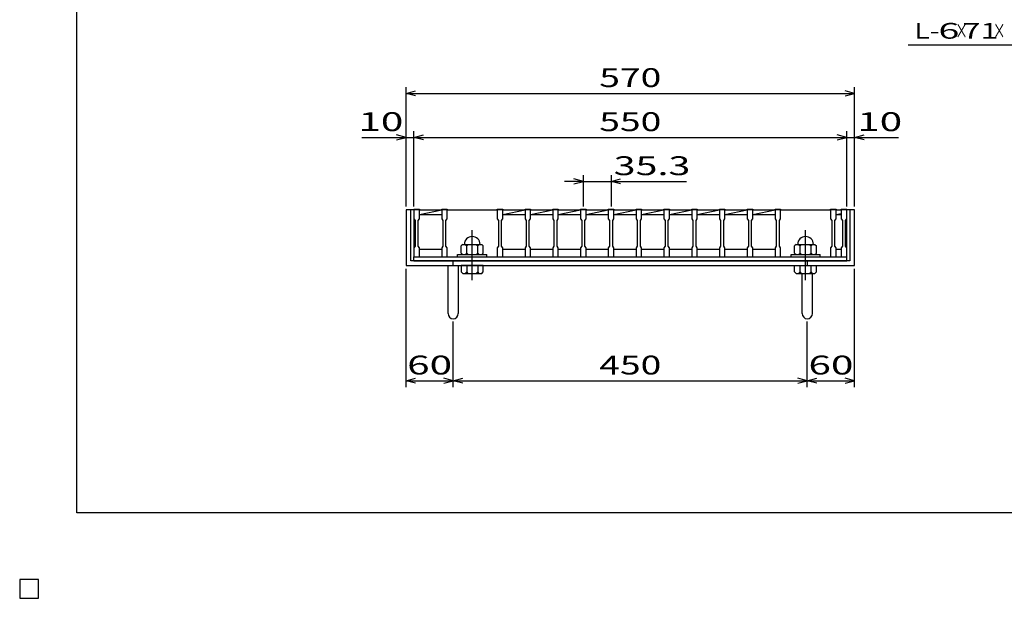
# Model space of a CAD drawing. Units: millimetres. Extents: x -182 to 175, y -128 to 105.
# Drawn here: x -182 to -26, y -128 to -36 of the extents above; entities that cross this region are included whole.
import ezdxf
from ezdxf.enums import TextEntityAlignment as Align

# ---------------------------------------------------------------- set-up
doc = ezdxf.new("R2010")
doc.units = ezdxf.units.MM
doc.header["$LTSCALE"] = 0.25
doc.linetypes.add('CENTER', pattern=[50.8, 31.75, -6.35, 6.35, -6.35])
for name, color, linetype in [('16', 7, 'Continuous'), ('19', 7, 'Continuous'), ('22', 7, 'Continuous')]:
    doc.layers.add(name, color=color, linetype=linetype)
doc.styles.add('dcStyle0', font='txt.shx', dxfattribs={"width": 0.833333, "bigfont": 'bigfont'})

msp = doc.modelspace()

# ---------------------------------------------------------------- linework, layer by layer
at = {"color": 150, "linetype": 'Continuous', "lineweight": 25}
for p, q in [((-172.9, -114.65), (-172.9, 105.35)), ((173.1, -114.65), (-172.9, -114.65))]:
    msp.add_line(p, q, dxfattribs=at)
at = {"layer": '16', "color": 3, "linetype": 'Continuous', "lineweight": 25}
for p, q in [((-119.38, -66.5), (-119.38, -66.41)), ((-119.38, -66.41), (-118.5, -66.41)), ((-119.38, -66.5), (-119.38, -67.94)), ((-118.5, -66.5), (-119.38, -66.5)), ((-119.38, -66.5), (-119.38, -72.75)), ((-118.5, -66.41), (-118.5, -66.5)), ((-118.5, -67.94), (-118.5, -66.5)), ((-118.5, -66.5), (-114.96, -66.5)), ((-118.5, -67.25), (-114.96, -66.5)), ((-118.5, -67.25), (-114.96, -67.25)), ((-114.96, -66.5), (-114.96, -66.41)), ((-114.96, -66.41), (-114.09, -66.41)), ((-114.96, -66.5), (-114.96, -67.94)), ((-114.09, -66.5), (-114.96, -66.5)), ((-114.09, -66.41), (-114.09, -66.5)), ((-114.09, -67.94), (-114.09, -66.5)), ((-114.09, -66.5), (-106.14, -66.5)), ((-106.14, -66.5), (-106.14, -66.41)), ((-106.14, -66.41), (-105.26, -66.41)), ((-106.14, -66.5), (-106.14, -67.94)), ((-105.26, -66.5), (-106.14, -66.5)), ((-105.26, -66.41), (-105.26, -66.5)), ((-105.26, -67.94), (-105.26, -66.5)), ((-105.26, -66.5), (-101.72, -66.5)), ((-105.26, -67.25), (-101.72, -66.5)), ((-105.26, -67.25), (-101.72, -67.25)), ((-101.72, -66.5), (-101.72, -66.41)), ((-101.72, -66.41), (-100.85, -66.41)), ((-101.72, -66.5), (-101.72, -67.94)), ((-100.85, -66.5), (-101.72, -66.5)), ((-100.85, -66.41), (-100.85, -66.5)), ((-100.85, -67.94), (-100.85, -66.5)), ((-100.85, -66.5), (-97.31, -66.5)), ((-100.85, -67.25), (-97.31, -66.5)), ((-100.85, -67.25), (-97.31, -67.25)), ((-97.31, -66.5), (-97.31, -66.41)), ((-97.31, -66.41), (-96.44, -66.41)), ((-97.31, -66.5), (-97.31, -67.94)), ((-96.44, -66.5), (-97.31, -66.5)), ((-96.44, -66.41), (-96.44, -66.5)), ((-96.44, -67.94), (-96.44, -66.5)), ((-96.44, -66.5), (-92.9, -66.5)), ((-96.44, -67.25), (-92.9, -66.5)), ((-96.44, -67.25), (-92.9, -67.25)), ((-92.9, -66.5), (-92.9, -66.41)), ((-92.9, -66.41), (-92.03, -66.41)), ((-92.9, -66.5), (-92.9, -67.94)), ((-92.03, -66.5), (-92.9, -66.5)), ((-92.03, -66.41), (-92.03, -66.5)), ((-92.03, -67.94), (-92.03, -66.5)), ((-92.03, -66.5), (-88.49, -66.5)), ((-92.03, -67.25), (-88.49, -66.5)), ((-92.03, -67.25), (-88.49, -67.25)), ((-88.49, -66.5), (-88.49, -66.41)), ((-88.49, -66.41), (-87.61, -66.41)), ((-88.49, -66.5), (-88.49, -67.94)), ((-87.61, -66.5), (-88.49, -66.5)), ((-87.61, -66.41), (-87.61, -66.5)), ((-87.61, -67.94), (-87.61, -66.5)), ((-87.61, -66.5), (-84.08, -66.5)), ((-87.61, -67.25), (-84.08, -66.5)), ((-87.61, -67.25), (-84.08, -67.25)), ((-84.08, -66.5), (-84.08, -66.41)), ((-84.08, -66.41), (-83.2, -66.41)), ((-84.08, -66.5), (-84.08, -67.94)), ((-83.2, -66.5), (-84.08, -66.5)), ((-83.2, -66.41), (-83.2, -66.5)), ((-83.2, -67.94), (-83.2, -66.5)), ((-83.2, -66.5), (-79.66, -66.5)), ((-83.2, -67.25), (-79.66, -66.5)), ((-83.2, -67.25), (-79.66, -67.25)), ((-79.66, -66.5), (-79.66, -66.41)), ((-79.66, -66.41), (-78.79, -66.41)), ((-79.66, -66.5), (-79.66, -67.94)), ((-78.79, -66.5), (-79.66, -66.5)), ((-78.79, -66.41), (-78.79, -66.5)), ((-78.79, -67.94), (-78.79, -66.5)), ((-78.79, -66.5), (-75.25, -66.5)), ((-78.79, -67.25), (-75.25, -66.5)), ((-78.79, -67.25), (-75.25, -67.25)), ((-75.25, -66.5), (-75.25, -66.41)), ((-75.25, -66.41), (-74.38, -66.41)), ((-75.25, -66.5), (-75.25, -67.94)), ((-74.38, -66.5), (-75.25, -66.5)), ((-74.38, -66.41), (-74.38, -66.5)), ((-74.38, -67.94), (-74.38, -66.5)), ((-74.38, -66.5), (-70.84, -66.5)), ((-74.38, -67.25), (-70.84, -66.5)), ((-74.38, -67.25), (-70.84, -67.25)), ((-70.84, -66.5), (-70.84, -66.41)), ((-70.84, -66.41), (-69.96, -66.41)), ((-70.84, -66.5), (-70.84, -67.94)), ((-69.96, -66.5), (-70.84, -66.5)), ((-69.96, -66.41), (-69.96, -66.5)), ((-69.96, -67.94), (-69.96, -66.5)), ((-69.96, -66.5), (-66.43, -66.5)), ((-69.96, -67.25), (-66.43, -66.5)), ((-69.96, -67.25), (-66.43, -67.25)), ((-66.43, -66.5), (-66.43, -66.41)), ((-66.43, -66.41), (-65.55, -66.41)), ((-66.43, -66.5), (-66.43, -67.94)), ((-65.55, -66.5), (-66.43, -66.5)), ((-65.55, -66.41), (-65.55, -66.5)), ((-65.55, -67.94), (-65.55, -66.5)), ((-65.55, -66.5), (-62.01, -66.5)), ((-65.55, -67.25), (-62.01, -66.5)), ((-65.55, -67.25), (-62.01, -67.25)), ((-62.01, -66.5), (-62.01, -66.41)), ((-62.01, -66.41), (-61.14, -66.41)), ((-62.01, -66.5), (-62.01, -67.94)), ((-61.14, -66.5), (-62.01, -66.5)), ((-61.14, -66.41), (-61.14, -66.5)), ((-61.14, -67.94), (-61.14, -66.5)), ((-61.14, -66.5), (-53.19, -66.5)), ((-53.19, -66.5), (-53.19, -66.41)), ((-53.19, -66.41), (-52.31, -66.41)), ((-53.19, -66.5), (-53.19, -67.94)), ((-52.31, -66.5), (-53.19, -66.5)), ((-52.31, -66.41), (-52.31, -66.5)), ((-52.31, -67.94), (-52.31, -66.5)), ((-52.31, -66.5), (-51.5, -66.5)), ((-52.31, -67.25), (-51.5, -67.08)), ((-52.31, -67.25), (-51.5, -67.25)), ((-51.5, -66.5), (-51.5, -66.41)), ((-51.5, -66.41), (-50.62, -66.41)), ((-51.5, -66.5), (-51.5, -67.94)), ((-50.62, -66.5), (-51.5, -66.5)), ((-50.62, -66.41), (-50.62, -66.5)), ((-50.62, -67.94), (-50.62, -66.5)), ((-50.62, -72.75), (-50.62, -66.5)), ((-119.38, -67.94), (-119.19, -68.19)), ((-119.19, -68.19), (-119.19, -72.31)), ((-118.69, -68.19), (-118.5, -67.94)), ((-118.69, -72.31), (-118.69, -68.19)), ((-114.96, -67.94), (-114.78, -68.19)), ((-114.78, -68.19), (-114.78, -72.31)), ((-114.28, -68.19), (-114.09, -67.94)), ((-114.28, -72.31), (-114.28, -68.19)), ((-106.14, -67.94), (-105.95, -68.19)), ((-105.95, -68.19), (-105.95, -72.31)), ((-105.45, -68.19), (-105.26, -67.94)), ((-105.45, -72.31), (-105.45, -68.19)), ((-101.72, -67.94), (-101.54, -68.19)), ((-101.54, -68.19), (-101.54, -72.31)), ((-101.04, -68.19), (-100.85, -67.94)), ((-101.04, -72.31), (-101.04, -68.19)), ((-97.31, -67.94), (-97.12, -68.19)), ((-97.12, -68.19), (-97.12, -72.31)), ((-96.62, -68.19), (-96.44, -67.94)), ((-96.62, -72.31), (-96.62, -68.19)), ((-92.9, -67.94), (-92.71, -68.19)), ((-92.71, -68.19), (-92.71, -72.31)), ((-92.21, -68.19), (-92.03, -67.94)), ((-92.21, -72.31), (-92.21, -68.19)), ((-88.49, -67.94), (-88.3, -68.19)), ((-88.3, -68.19), (-88.3, -72.31)), ((-87.8, -68.19), (-87.61, -67.94)), ((-87.8, -72.31), (-87.8, -68.19)), ((-84.08, -67.94), (-83.89, -68.19)), ((-83.89, -68.19), (-83.89, -72.31)), ((-83.39, -68.19), (-83.2, -67.94)), ((-83.39, -72.31), (-83.39, -68.19)), ((-79.66, -67.94), (-79.47, -68.19)), ((-79.47, -68.19), (-79.47, -72.31)), ((-78.97, -68.19), (-78.79, -67.94)), ((-78.97, -72.31), (-78.97, -68.19)), ((-75.25, -67.94), (-75.06, -68.19)), ((-75.06, -68.19), (-75.06, -72.31)), ((-74.56, -68.19), (-74.38, -67.94)), ((-74.56, -72.31), (-74.56, -68.19)), ((-70.84, -67.94), (-70.65, -68.19)), ((-70.65, -68.19), (-70.65, -72.31)), ((-70.15, -68.19), (-69.96, -67.94)), ((-70.15, -72.31), (-70.15, -68.19)), ((-66.43, -67.94), (-66.24, -68.19)), ((-66.24, -68.19), (-66.24, -72.31)), ((-65.74, -68.19), (-65.55, -67.94)), ((-65.74, -72.31), (-65.74, -68.19)), ((-62.01, -67.94), (-61.82, -68.19)), ((-61.82, -68.19), (-61.82, -72.31)), ((-61.32, -68.19), (-61.14, -67.94)), ((-61.32, -72.31), (-61.32, -68.19)), ((-53.19, -67.94), (-53, -68.19)), ((-53, -68.19), (-53, -72.31)), ((-52.5, -68.19), (-52.31, -67.94)), ((-52.5, -72.31), (-52.5, -68.19)), ((-51.5, -67.94), (-51.31, -68.19)), ((-51.31, -68.19), (-51.31, -72.31)), ((-50.81, -68.19), (-50.62, -67.94)), ((-50.81, -72.31), (-50.81, -68.19)), ((-119.19, -72.31), (-119.38, -72.56)), ((-119.38, -72.56), (-119.38, -74)), ((-118.5, -72.56), (-118.69, -72.31)), ((-118.5, -74), (-118.5, -72.56)), ((-118.5, -72.75), (-114.96, -72.75)), ((-114.78, -72.31), (-114.96, -72.56)), ((-114.96, -72.56), (-114.96, -74)), ((-114.09, -72.56), (-114.28, -72.31)), ((-114.09, -74), (-114.09, -72.56)), ((-111.61, -72), (-111.86, -72.25)), ((-111.86, -73.38), (-111.86, -72.25)), ((-111.86, -73.38), (-111.61, -73.62)), ((-111.61, -72), (-108.61, -72)), ((-111.24, -72), (-110.99, -72.25)), ((-111.24, -73.62), (-110.99, -73.38)), ((-110.99, -72.25), (-110.74, -72)), ((-110.99, -73.38), (-110.99, -72.25)), ((-110.74, -73.62), (-110.99, -73.38)), ((-109.49, -72), (-109.24, -72.25)), ((-109.49, -73.62), (-109.24, -73.38)), ((-109.24, -72.25), (-108.99, -72)), ((-109.24, -73.38), (-109.24, -72.25)), ((-108.99, -73.62), (-109.24, -73.38)), ((-108.61, -72), (-108.36, -72.25)), ((-108.61, -73.62), (-108.36, -73.38)), ((-108.36, -73.38), (-108.36, -72.25)), ((-105.95, -72.31), (-106.14, -72.56)), ((-106.14, -72.56), (-106.14, -74)), ((-105.26, -72.56), (-105.45, -72.31)), ((-105.26, -74), (-105.26, -72.56)), ((-105.26, -72.75), (-101.72, -72.75)), ((-101.54, -72.31), (-101.72, -72.56)), ((-101.72, -72.56), (-101.72, -74)), ((-100.85, -72.56), (-101.04, -72.31)), ((-100.85, -74), (-100.85, -72.56)), ((-100.85, -72.75), (-97.31, -72.75)), ((-97.12, -72.31), (-97.31, -72.56)), ((-97.31, -72.56), (-97.31, -74)), ((-96.44, -72.56), (-96.62, -72.31)), ((-96.44, -74), (-96.44, -72.56)), ((-96.44, -72.75), (-92.9, -72.75)), ((-92.71, -72.31), (-92.9, -72.56)), ((-92.9, -72.56), (-92.9, -74)), ((-92.03, -72.56), (-92.21, -72.31)), ((-92.03, -74), (-92.03, -72.56)), ((-92.03, -72.75), (-88.49, -72.75)), ((-88.3, -72.31), (-88.49, -72.56)), ((-88.49, -72.56), (-88.49, -74)), ((-87.61, -72.56), (-87.8, -72.31)), ((-87.61, -74), (-87.61, -72.56)), ((-87.61, -72.75), (-84.08, -72.75)), ((-83.89, -72.31), (-84.08, -72.56)), ((-84.08, -72.56), (-84.08, -74)), ((-83.2, -72.56), (-83.39, -72.31)), ((-83.2, -74), (-83.2, -72.56)), ((-83.2, -72.75), (-79.66, -72.75)), ((-79.47, -72.31), (-79.66, -72.56)), ((-79.66, -72.56), (-79.66, -74)), ((-78.79, -72.56), (-78.97, -72.31)), ((-78.79, -74), (-78.79, -72.56)), ((-78.79, -72.75), (-75.25, -72.75)), ((-75.06, -72.31), (-75.25, -72.56)), ((-75.25, -72.56), (-75.25, -74)), ((-74.38, -72.56), (-74.56, -72.31)), ((-74.38, -74), (-74.38, -72.56)), ((-74.38, -72.75), (-70.84, -72.75)), ((-70.65, -72.31), (-70.84, -72.56)), ((-70.84, -72.56), (-70.84, -74)), ((-69.96, -72.56), (-70.15, -72.31)), ((-69.96, -74), (-69.96, -72.56)), ((-69.96, -72.75), (-66.43, -72.75)), ((-66.24, -72.31), (-66.43, -72.56)), ((-66.43, -72.56), (-66.43, -74)), ((-65.55, -72.56), (-65.74, -72.31)), ((-65.55, -74), (-65.55, -72.56)), ((-65.55, -72.75), (-62.01, -72.75)), ((-61.82, -72.31), (-62.01, -72.56)), ((-62.01, -72.56), (-62.01, -74)), ((-61.14, -72.56), (-61.32, -72.31)), ((-61.14, -74), (-61.14, -72.56)), ((-58.66, -72), (-58.91, -72.25)), ((-58.91, -73.38), (-58.91, -72.25)), ((-58.91, -73.38), (-58.66, -73.62)), ((-58.66, -72), (-55.66, -72)), ((-58.29, -72), (-58.04, -72.25)), ((-58.29, -73.62), (-58.04, -73.38)), ((-58.04, -72.25), (-57.79, -72)), ((-58.04, -73.38), (-58.04, -72.25)), ((-57.79, -73.62), (-58.04, -73.38)), ((-56.54, -72), (-56.29, -72.25)), ((-56.54, -73.62), (-56.29, -73.38)), ((-56.29, -72.25), (-56.04, -72)), ((-56.29, -73.38), (-56.29, -72.25)), ((-56.04, -73.62), (-56.29, -73.38)), ((-55.66, -72), (-55.41, -72.25)), ((-55.66, -73.62), (-55.41, -73.38)), ((-55.41, -73.38), (-55.41, -72.25)), ((-53, -72.31), (-53.19, -72.56)), ((-53.19, -72.56), (-53.19, -74)), ((-52.31, -72.56), (-52.5, -72.31)), ((-52.31, -74), (-52.31, -72.56)), ((-52.31, -72.75), (-51.5, -72.75)), ((-51.31, -72.31), (-51.5, -72.56)), ((-51.5, -72.56), (-51.5, -74)), ((-50.62, -72.56), (-50.81, -72.31)), ((-50.62, -74), (-50.62, -72.56)), ((-119.38, -74), (-118.5, -74)), ((-119.38, -74), (-50.62, -74)), ((-119.38, -74.62), (-119.38, -74)), ((-119.38, -74.62), (-50.62, -74.62)), ((-114.96, -74), (-114.09, -74)), ((-114.09, -74), (-106.14, -74)), ((-112.43, -74), (-112.43, -73.62)), ((-112.43, -73.62), (-107.8, -73.62)), ((-112.43, -74), (-107.8, -74)), ((-107.8, -74), (-107.8, -73.62)), ((-106.14, -74), (-105.26, -74)), ((-101.72, -74), (-100.85, -74)), ((-97.31, -74), (-96.44, -74)), ((-92.9, -74), (-92.03, -74)), ((-88.49, -74), (-87.61, -74)), ((-84.08, -74), (-83.2, -74)), ((-79.66, -74), (-78.79, -74)), ((-75.25, -74), (-74.38, -74)), ((-70.84, -74), (-69.96, -74)), ((-66.43, -74), (-65.55, -74)), ((-62.01, -74), (-61.14, -74)), ((-61.14, -74), (-53.19, -74)), ((-59.47, -74), (-59.47, -73.62)), ((-59.47, -73.62), (-54.85, -73.62)), ((-59.47, -74), (-54.85, -74)), ((-54.85, -74), (-54.85, -73.62)), ((-53.19, -74), (-52.31, -74)), ((-51.5, -74), (-50.62, -74)), ((-50.62, -74.62), (-50.62, -74)), ((-179, -125.25), (-182, -125.25)), ((-182, -125.25), (-182, -128.25)), ((-179, -125.25), (-182, -125.25)), ((-182, -125.25), (-182, -128.25)), ((-179, -125.25), (-182, -125.25)), ((-182, -125.25), (-182, -128.25)), ((-179, -125.25), (-182, -125.25)), ((-182, -125.25), (-182, -128.25)), ((-179, -125.25), (-182, -125.25)), ((-182, -125.25), (-182, -128.25)), ((-179, -128.25), (-179, -125.25)), ((-179, -128.25), (-179, -125.25)), ((-179, -128.25), (-179, -125.25)), ((-179, -128.25), (-179, -125.25)), ((-179, -128.25), (-179, -125.25)), ((-182, -128.25), (-179, -128.25)), ((-182, -128.25), (-179, -128.25)), ((-182, -128.25), (-179, -128.25)), ((-182, -128.25), (-179, -128.25)), ((-182, -128.25), (-179, -128.25))]:
    msp.add_line(p, q, dxfattribs=at)
at = {"layer": '16', "color": 3, "linetype": 'CENTER', "lineweight": 25}
for p, q in [((-110.11, -77.67), (-110.11, -69.05)), ((-57.16, -77.67), (-57.16, -69.05))]:
    msp.add_line(p, q, dxfattribs=at)
at = {"layer": '16', "color": 3, "linetype": 'Continuous', "lineweight": 25}
for centre in [(-110.11, -72), (-57.16, -72)]:
    msp.add_arc(centre, 1.25, 0, 180, dxfattribs=at)
at = {"layer": '19', "color": 6, "linetype": 'Continuous', "lineweight": 25}
for p, q in [((-119.38, -66.5), (-120.62, -66.5)), ((-120.62, -66.5), (-120.62, -75.38)), ((-119.88, -74.62), (-119.88, -66.5)), ((-49.38, -66.5), (-50.62, -66.5)), ((-50.12, -66.5), (-50.12, -74.62)), ((-49.38, -75.38), (-49.38, -66.5)), ((-50.12, -74.62), (-119.88, -74.62)), ((-113.13, -75.38), (-113.13, -74.62)), ((-56.88, -74.62), (-56.88, -75.38)), ((-120.62, -75.38), (-49.38, -75.38)), ((-113.94, -83.01), (-113.94, -75.38)), ((-112.31, -83.01), (-112.31, -75.38)), ((-111.86, -75.38), (-111.86, -76.38)), ((-108.36, -75.38), (-111.86, -75.38)), ((-111.86, -76.38), (-111.61, -76.62)), ((-111.61, -76.62), (-108.61, -76.62)), ((-110.99, -76.38), (-111.24, -76.62)), ((-110.99, -75.38), (-110.99, -76.38)), ((-110.74, -76.62), (-110.99, -76.38)), ((-109.24, -76.38), (-109.49, -76.62)), ((-109.24, -75.38), (-109.24, -76.38)), ((-108.99, -76.62), (-109.24, -76.38)), ((-108.61, -76.62), (-108.36, -76.38)), ((-108.36, -76.38), (-108.36, -75.38)), ((-58.91, -76.38), (-58.91, -75.38)), ((-58.91, -75.38), (-55.41, -75.38)), ((-58.66, -76.62), (-58.91, -76.38)), ((-58.66, -76.62), (-55.66, -76.62)), ((-58.29, -76.62), (-58.04, -76.38)), ((-58.04, -76.38), (-58.04, -75.38)), ((-57.79, -76.62), (-58.04, -76.38)), ((-57.69, -83.01), (-57.69, -76.62)), ((-56.54, -76.62), (-56.29, -76.38)), ((-56.29, -76.38), (-56.29, -75.38)), ((-56.04, -76.62), (-56.29, -76.38)), ((-56.06, -83.01), (-56.06, -76.62)), ((-55.66, -76.62), (-55.41, -76.38)), ((-55.41, -76.38), (-55.41, -75.38))]:
    msp.add_line(p, q, dxfattribs=at)
for centre in [(-113.13, -83.01), (-56.88, -83.01)]:
    msp.add_arc(centre, 0.812, 180, 0, dxfattribs=at)
at = {"layer": '22', "color": 4, "linetype": 'Continuous', "lineweight": 25}
for p, q in [((-40.88, -40.31), (-20.88, -40.31)), ((-120.62, -66), (-120.62, -47)), ((-120.62, -48), (-119.12, -47.6)), ((-119.12, -48.4), (-120.62, -48)), ((-120.62, -48), (-49.38, -48)), ((-49.38, -48), (-50.87, -47.6)), ((-50.87, -48.4), (-49.38, -48)), ((-49.38, -66), (-49.38, -47)), ((-120.62, -55), (-122.13, -54.6)), ((-120.62, -66), (-120.62, -54)), ((-119.38, -55), (-117.87, -54.6)), ((-119.38, -66), (-119.38, -54)), ((-50.62, -55), (-52.12, -54.6)), ((-50.62, -66), (-50.62, -54)), ((-49.38, -66), (-49.38, -54)), ((-49.38, -55), (-47.87, -54.6)), ((-127.63, -55), (-120.62, -55)), ((-122.13, -55.4), (-120.62, -55)), ((-120.62, -55), (-119.38, -55)), ((-117.87, -55.4), (-119.38, -55)), ((-119.38, -55), (-50.62, -55)), ((-52.12, -55.4), (-50.62, -55)), ((-50.62, -55), (-49.38, -55)), ((-47.87, -55.4), (-49.38, -55)), ((-49.38, -55), (-42.37, -55)), ((-92.46, -66), (-92.46, -61)), ((-88.05, -61), (-88.05, -66)), ((-92.46, -62), (-95.46, -62)), ((-92.46, -62), (-93.96, -61.6)), ((-93.96, -62.4), (-92.46, -62)), ((-92.46, -62), (-88.05, -62)), ((-88.05, -62), (-86.55, -61.6)), ((-86.55, -62.4), (-88.05, -62)), ((-88.05, -62), (-76.05, -62)), ((-120.62, -94.68), (-120.62, -75.88)), ((-49.38, -94.68), (-49.38, -75.88)), ((-113.13, -94.68), (-113.13, -84.27)), ((-56.88, -94.68), (-56.88, -84.27)), ((-120.62, -93.68), (-119.12, -93.28)), ((-119.12, -94.08), (-120.62, -93.68)), ((-120.62, -93.68), (-113.13, -93.68)), ((-113.13, -93.68), (-114.62, -93.28)), ((-114.62, -94.08), (-113.13, -93.68)), ((-113.13, -93.68), (-111.62, -93.28)), ((-111.62, -94.08), (-113.13, -93.68)), ((-113.13, -93.68), (-56.88, -93.68)), ((-56.88, -93.68), (-58.37, -93.28)), ((-58.37, -94.08), (-56.88, -93.68)), ((-56.88, -93.68), (-55.37, -93.28)), ((-55.37, -94.08), (-56.88, -93.68)), ((-56.88, -93.68), (-49.38, -93.68)), ((-49.38, -93.68), (-50.87, -93.28)), ((-50.87, -94.08), (-49.38, -93.68))]:
    msp.add_line(p, q, dxfattribs=at)
at = {"layer": '22', "color": 2, "linetype": 'Continuous', "lineweight": 25}
for p, q in [((-179, -125.25), (-182, -125.25)), ((-182, -125.25), (-182, -128.25)), ((-179, -125.25), (-182, -125.25)), ((-182, -125.25), (-182, -128.25)), ((-179, -125.25), (-182, -125.25)), ((-182, -125.25), (-182, -128.25)), ((-179, -128.25), (-179, -125.25)), ((-179, -128.25), (-179, -125.25)), ((-179, -128.25), (-179, -125.25)), ((-182, -128.25), (-179, -128.25)), ((-182, -128.25), (-179, -128.25)), ((-182, -128.25), (-179, -128.25))]:
    msp.add_line(p, q, dxfattribs=at)

# ---------------------------------------------------------------- texts
at = {"layer": '22', "color": 2, "style": 'dcStyle0'}
for s, height, width, p, p2 in [('L-', 2.5, 0.8, (-39.88, -39.31), (-35.88, -39.31)), (' 6 ', 2.5, 0.8, (-37.38, -39.31), (-31.38, -39.31)), ('×', 2.5, 0.666667, (-33.38, -39.31), (-31.38, -39.31)), (' 71 ', 2.5, 0.8, (-33.38, -39.31), (-25.38, -39.31)), ('×', 2.5, 0.666667, (-27.38, -39.31), (-25.38, -39.31)), (' 570 ', 3, 0.833333, (-91.25, -47), (-78.75, -47)), (' 10 ', 3, 0.833333, (-129.63, -54), (-119.62, -54)), (' 550 ', 3, 0.833333, (-91.25, -54), (-78.75, -54)), (' 10 ', 3, 0.833333, (-50.38, -54), (-40.37, -54)), (' 35.3 ', 3, 0.833333, (-89.05, -61), (-74.05, -61)), (' 60 ', 3, 0.833333, (-121.88, -92.68), (-111.87, -92.68)), (' 450 ', 3, 0.833333, (-91.25, -92.68), (-78.75, -92.68)), (' 60 ', 3, 0.833333, (-58.13, -92.68), (-48.12, -92.68))]:
    msp.add_text(s, height=height, dxfattribs=dict(at, width=width)).set_placement(p, p2, align=Align.FIT)

doc.saveas('drawing.dxf')
